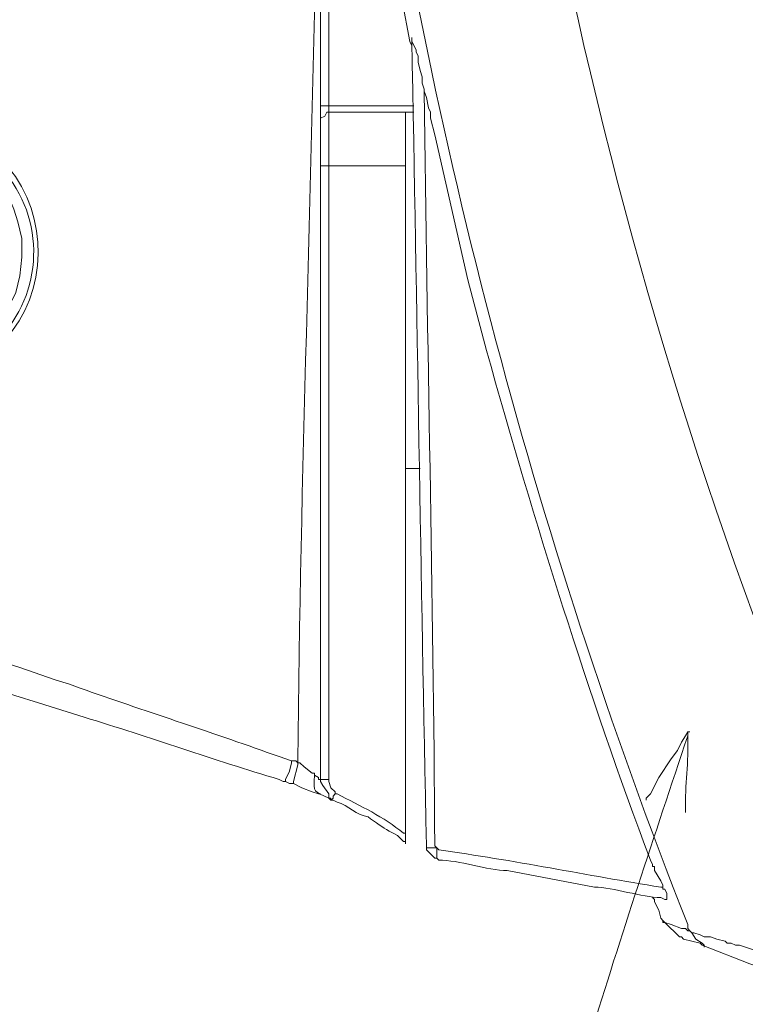
# Model space of a CAD drawing. Units: millimetres. Extents: x -95 to 95, y -136 to 137.
# Drawn here: x 12 to 19, y -65 to -55 of the extents above; entities that cross this region are included whole.
import ezdxf

# ---------------------------------------------------------------- set-up
doc = ezdxf.new("R2010")
doc.units = ezdxf.units.MM
doc.header["$MEASUREMENT"] = 0
doc.layers.add('layer 1', color=7, linetype='Continuous')

msp = doc.modelspace()

# ---------------------------------------------------------------- linework, layer by layer
at = {"layer": 'layer 1', "lineweight": 25}
msp.add_open_spline([(95.3558, -136.4826), (95.3558, -136.4826), (-95.377, -136.4826), (-95.377, -136.4826), (-95.377, -136.4826), (-95.377, -136.4826), (-95.377, 136.5462), (-95.377, 136.5462), (-95.377, 136.5462), (-95.377, 136.5462), (95.3558, 136.5462), (95.3558, 136.5462), (95.3558, 136.5462), (95.3558, 136.5462), (95.3558, -136.4826), (95.3558, -136.4826)], degree=3, knots=[0, 0, 0, 0, 0.2, 0.2, 0.2, 0.2, 0.4, 0.4, 0.4, 0.4, 0.6, 0.6, 0.6, 0.6, 1, 1, 1, 1], dxfattribs=at)
at = {"layer": 'layer 1', "lineweight": 15}
for points, knots in [([(14.6262, -45.2755), (14.6262, -45.2755), (14.6262, -45.5083), (14.6262, -45.5083), (14.6262, -45.5083), (14.6262, -45.5083), (14.6685, -46.7783), (14.6685, -46.7783), (14.6685, -46.7783), (14.6685, -46.7783), (14.7532, -48.0483), (14.7532, -48.0483), (14.7532, -48.0483), (14.7532, -48.0483), (14.8378, -49.3183), (14.8378, -49.3183), (14.8378, -49.3183), (14.8378, -49.3183), (14.986, -50.5883), (14.986, -50.5883), (14.986, -50.5883), (14.986, -50.5883), (15.1342, -51.8372), (15.1342, -51.8372), (15.1342, -51.8372), (15.1342, -51.8372), (15.3247, -53.086), (15.3247, -53.086), (15.3247, -53.086), (15.3247, -53.086), (15.5363, -54.356), (15.5363, -54.356), (15.5363, -54.356), (15.5363, -54.356), (15.7692, -55.6048), (15.7692, -55.6048), (15.7692, -55.6048), (15.7692, -55.6048), (15.7903, -55.6472), (15.7903, -55.6472), (15.7903, -55.6472), (15.7903, -55.6472), (15.7903, -55.6895), (15.7903, -55.6895)], [0, 0, 0, 0, 0.0833333, 0.0833333, 0.0833333, 0.0833333, 0.1666667, 0.1666667, 0.1666667, 0.1666667, 0.25, 0.25, 0.25, 0.25, 0.3333333, 0.3333333, 0.3333333, 0.3333333, 0.4166667, 0.4166667, 0.4166667, 0.4166667, 0.5, 0.5, 0.5, 0.5, 0.5833333, 0.5833333, 0.5833333, 0.5833333, 0.6666667, 0.6666667, 0.6666667, 0.6666667, 0.75, 0.75, 0.75, 0.75, 0.8333333, 0.8333333, 0.8333333, 0.8333333, 1, 1, 1, 1]), ([(14.7955, -45.2755), (14.7955, -45.2755), (14.7955, -45.3602), (14.7955, -45.3602), (14.7955, -45.3602), (14.8223, -46.8358), (14.8876, -48.3143), (15.0495, -49.784), (15.0495, -49.784), (15.0495, -49.784), (15.1765, -50.9482), (15.1765, -50.9482), (15.1765, -50.9482), (15.1765, -50.9482), (15.3247, -52.1123), (15.3247, -52.1123), (15.3247, -52.1123), (15.9258, -56.3894), (17.0212, -60.6062), (18.6055, -64.6218), (18.6055, -64.6218), (18.6055, -64.6218), (18.6055, -64.6642), (18.6055, -64.6642), (18.6055, -64.6642), (18.6055, -64.6642), (18.6267, -64.6853), (18.6267, -64.6853)], [0, 0, 0, 0, 0.125, 0.125, 0.125, 0.125, 0.25, 0.25, 0.25, 0.25, 0.375, 0.375, 0.375, 0.375, 0.5, 0.5, 0.5, 0.5, 0.625, 0.625, 0.625, 0.625, 0.75, 0.75, 0.75, 0.75, 1, 1, 1, 1]), ([(20.8703, -65.2992), (20.8703, -65.2992), (20.8703, -65.278), (20.8703, -65.278), (20.8703, -65.278), (20.761, -65.0148), (20.6181, -64.7954), (20.5105, -64.516), (20.5105, -64.516), (20.5105, -64.516), (20.5105, -64.4948), (20.5105, -64.4948), (20.5105, -64.4948), (20.5105, -64.4948), (20.4893, -64.4948), (20.4893, -64.4948), (20.4893, -64.4948), (20.4893, -64.4948), (20.0237, -63.373), (20.0237, -63.373), (20.0237, -63.373), (17.6371, -57.6351), (16.3894, -51.5056), (16.2983, -45.2967), (16.2983, -45.2967), (16.2983, -45.2967), (16.2983, -45.2755), (16.2983, -45.2755)], [0, 0, 0, 0, 0.125, 0.125, 0.125, 0.125, 0.25, 0.25, 0.25, 0.25, 0.375, 0.375, 0.375, 0.375, 0.5, 0.5, 0.5, 0.5, 0.625, 0.625, 0.625, 0.625, 0.75, 0.75, 0.75, 0.75, 1, 1, 1, 1]), ([(14.8167, -54.2078), (14.8167, -54.2078), (14.8167, -54.229), (14.8167, -54.229), (14.8167, -54.229), (14.7712, -57.1324), (14.6512, -60.0456), (14.6262, -62.9497), (14.6262, -62.9497), (14.6262, -62.9497), (14.6262, -62.9708), (14.6262, -62.9708)], [0, 0, 0, 0, 0.25, 0.25, 0.25, 0.25, 0.5, 0.5, 0.5, 0.5, 1, 1, 1, 1]), ([(14.859, -54.3348), (14.859, -54.3348), (14.859, -54.356), (14.859, -54.356), (14.859, -54.356), (14.859, -55.0333), (14.859, -55.7107), (14.859, -56.388), (14.859, -56.388), (14.859, -56.388), (14.859, -56.4092), (14.859, -56.4092)], [0, 0, 0, 0, 0.25, 0.25, 0.25, 0.25, 0.5, 0.5, 0.5, 0.5, 1, 1, 1, 1]), ([(14.9437, -56.261), (14.9437, -56.261), (14.9437, -56.2398), (14.9437, -56.2398), (14.9437, -56.2398), (14.9437, -55.6119), (14.9437, -54.9839), (14.9437, -54.356), (14.9437, -54.356), (14.9437, -54.356), (14.9437, -54.3348), (14.9437, -54.3348)], [0, 0, 0, 0, 0.25, 0.25, 0.25, 0.25, 0.5, 0.5, 0.5, 0.5, 1, 1, 1, 1]), ([(15.7903, -55.5625), (15.7903, -55.5625), (15.7903, -55.5837), (15.7903, -55.5837), (15.7903, -55.5837), (15.8429, -58.3262), (15.8824, -61.075), (15.9385, -63.8175), (15.9385, -63.8175), (15.9385, -63.8175), (15.9385, -63.8387), (15.9385, -63.8387)], [0, 0, 0, 0, 0.25, 0.25, 0.25, 0.25, 0.5, 0.5, 0.5, 0.5, 1, 1, 1, 1]), ([(15.9173, -56.0917), (15.9173, -56.0917), (15.8962, -56.0282), (15.8962, -56.0282), (15.8962, -56.0282), (15.8962, -56.0282), (15.8962, -55.9647), (15.8962, -55.9647), (15.8962, -55.9647), (15.8962, -55.9647), (15.875, -55.9012), (15.875, -55.9012), (15.875, -55.9012), (15.875, -55.9012), (15.8538, -55.8165), (15.8538, -55.8165), (15.8538, -55.8165), (15.8538, -55.8165), (15.8538, -55.753), (15.8538, -55.753), (15.8538, -55.753), (15.8538, -55.753), (15.8327, -55.7107), (15.8327, -55.7107), (15.8327, -55.7107), (15.8327, -55.7107), (15.8327, -55.6895), (15.8327, -55.6895), (15.8327, -55.6895), (15.8327, -55.6895), (15.7903, -55.6048), (15.7903, -55.6048), (15.7903, -55.6048), (15.7903, -55.6048), (15.7903, -55.5625), (15.7903, -55.5625)], [0, 0, 0, 0, 0.1, 0.1, 0.1, 0.1, 0.2, 0.2, 0.2, 0.2, 0.3, 0.3, 0.3, 0.3, 0.4, 0.4, 0.4, 0.4, 0.5, 0.5, 0.5, 0.5, 0.6, 0.6, 0.6, 0.6, 0.7, 0.7, 0.7, 0.7, 0.8, 0.8, 0.8, 0.8, 1, 1, 1, 1]), ([(15.9173, -56.0917), (15.9173, -56.0917), (15.9173, -56.1128), (15.9173, -56.1128), (15.9173, -56.1128), (15.9173, -56.1128), (15.9385, -56.1763), (15.9385, -56.1763), (15.9385, -56.1763), (15.9385, -56.1763), (15.9597, -56.2822), (15.9597, -56.2822), (15.9597, -56.2822), (15.9597, -56.2822), (15.9808, -56.3245), (15.9808, -56.3245), (15.9808, -56.3245), (15.9808, -56.3245), (15.9808, -56.388), (15.9808, -56.388), (15.9808, -56.388), (15.9808, -56.388), (16.0232, -56.5573), (16.0232, -56.5573), (16.0232, -56.5573), (16.0232, -56.5573), (16.3618, -58.039), (16.3618, -58.039), (16.3618, -58.039), (16.3618, -58.039), (16.5523, -58.7587), (16.5523, -58.7587), (16.5523, -58.7587), (17.0455, -60.5219), (17.5814, -62.2487), (18.2245, -63.9657), (18.2245, -63.9657), (18.2245, -63.9657), (18.2457, -64.008), (18.2457, -64.008), (18.2457, -64.008), (18.2457, -64.008), (18.2457, -64.0292), (18.2457, -64.0292), (18.2457, -64.0292), (18.2457, -64.0292), (18.2668, -64.0292), (18.2668, -64.0292), (18.2668, -64.0292), (18.2668, -64.0292), (18.2668, -64.0715), (18.2668, -64.0715), (18.2668, -64.0715), (18.2668, -64.0715), (18.3303, -64.1773), (18.3303, -64.1773), (18.3303, -64.1773), (18.3303, -64.1773), (18.3515, -64.2197), (18.3515, -64.2197), (18.3515, -64.2197), (18.3515, -64.2197), (18.3515, -64.262), (18.3515, -64.262), (18.3515, -64.262), (18.3515, -64.262), (18.3727, -64.262), (18.3727, -64.262), (18.3727, -64.262), (18.3727, -64.262), (18.3938, -64.3043), (18.3938, -64.3043), (18.3938, -64.3043), (18.3938, -64.3043), (18.3938, -64.3678), (18.3938, -64.3678)], [0, 0, 0, 0, 0.05, 0.05, 0.05, 0.05, 0.1, 0.1, 0.1, 0.1, 0.15, 0.15, 0.15, 0.15, 0.2, 0.2, 0.2, 0.2, 0.25, 0.25, 0.25, 0.25, 0.3, 0.3, 0.3, 0.3, 0.35, 0.35, 0.35, 0.35, 0.4, 0.4, 0.4, 0.4, 0.45, 0.45, 0.45, 0.45, 0.5, 0.5, 0.5, 0.5, 0.55, 0.55, 0.55, 0.55, 0.6, 0.6, 0.6, 0.6, 0.65, 0.65, 0.65, 0.65, 0.7, 0.7, 0.7, 0.7, 0.75, 0.75, 0.75, 0.75, 0.8, 0.8, 0.8, 0.8, 0.85, 0.85, 0.85, 0.85, 0.9, 0.9, 0.9, 0.9, 1, 1, 1, 1]), ([(15.9173, -56.0917), (15.9173, -56.0917), (15.9173, -56.1128), (15.9173, -56.1128), (15.9173, -56.1128), (15.9431, -58.6804), (16.0122, -61.2493), (16.0232, -63.8175), (16.0232, -63.8175), (16.0232, -63.8175), (16.0443, -63.8387), (16.0443, -63.8387)], [0, 0, 0, 0, 0.25, 0.25, 0.25, 0.25, 0.5, 0.5, 0.5, 0.5, 1, 1, 1, 1]), ([(14.9437, -56.261), (14.9437, -56.261), (14.9648, -56.261), (14.9648, -56.261), (14.9648, -56.261), (15.2329, -56.261), (15.5011, -56.261), (15.7692, -56.261), (15.7692, -56.261), (15.7692, -56.261), (15.8115, -56.261), (15.8115, -56.261)], [0, 0, 0, 0, 0.25, 0.25, 0.25, 0.25, 0.5, 0.5, 0.5, 0.5, 1, 1, 1, 1]), ([(14.9437, -56.3245), (14.9437, -56.3245), (14.9225, -56.3245), (14.9225, -56.3245), (14.9225, -56.3245), (14.9225, -56.3245), (14.9013, -56.3668), (14.9013, -56.3668), (14.9013, -56.3668), (14.9013, -56.3668), (14.859, -56.388), (14.859, -56.388), (14.859, -56.388), (14.859, -56.388), (14.859, -56.4092), (14.859, -56.4092)], [0, 0, 0, 0, 0.2, 0.2, 0.2, 0.2, 0.4, 0.4, 0.4, 0.4, 0.6, 0.6, 0.6, 0.6, 1, 1, 1, 1]), ([(14.859, -56.8748), (14.859, -56.8748), (14.859, -56.8537), (14.859, -56.8537), (14.859, -56.8537), (14.859, -56.7126), (14.859, -56.5714), (14.859, -56.4303), (14.859, -56.4303), (14.859, -56.4303), (14.859, -56.4092), (14.859, -56.4092)], [0, 0, 0, 0, 0.25, 0.25, 0.25, 0.25, 0.5, 0.5, 0.5, 0.5, 1, 1, 1, 1]), ([(14.9437, -56.3245), (14.9437, -56.3245), (14.9437, -56.3457), (14.9437, -56.3457), (14.9437, -56.3457), (14.9437, -56.515), (14.9437, -56.6843), (14.9437, -56.8537), (14.9437, -56.8537), (14.9437, -56.8537), (14.9437, -56.8748), (14.9437, -56.8748)], [0, 0, 0, 0, 0.25, 0.25, 0.25, 0.25, 0.5, 0.5, 0.5, 0.5, 1, 1, 1, 1]), ([(14.9437, -56.3245), (14.9437, -56.3245), (14.9648, -56.3245), (14.9648, -56.3245), (14.9648, -56.3245), (15.2118, -56.3245), (15.4587, -56.3245), (15.7057, -56.3245), (15.7057, -56.3245), (15.7057, -56.3245), (15.7268, -56.3245), (15.7268, -56.3245)], [0, 0, 0, 0, 0.25, 0.25, 0.25, 0.25, 0.5, 0.5, 0.5, 0.5, 1, 1, 1, 1]), ([(15.7268, -56.3245), (15.7268, -56.3245), (15.7268, -56.3668), (15.7268, -56.3668), (15.7268, -56.3668), (15.7268, -56.5221), (15.7268, -56.6773), (15.7268, -56.8325), (15.7268, -56.8325), (15.7268, -56.8325), (15.7268, -56.8748), (15.7268, -56.8748)], [0, 0, 0, 0, 0.25, 0.25, 0.25, 0.25, 0.5, 0.5, 0.5, 0.5, 1, 1, 1, 1]), ([(10.668, -56.4303), (10.668, -56.4303), (10.7103, -56.4303), (10.7103, -56.4303), (10.7103, -56.4303), (12.4305, -56.5602), (12.3797, -59.0021), (10.668, -59.0762), (10.668, -59.0762), (10.668, -59.0762), (10.6257, -59.0762), (10.6257, -59.0762), (10.6257, -59.0762), (8.9232, -58.9809), (8.9101, -56.5284), (10.6257, -56.4303), (10.6257, -56.4303), (10.6257, -56.4303), (10.668, -56.4303), (10.668, -56.4303)], [0, 0, 0, 0, 0.1666667, 0.1666667, 0.1666667, 0.1666667, 0.3333333, 0.3333333, 0.3333333, 0.3333333, 0.5, 0.5, 0.5, 0.5, 0.6666667, 0.6666667, 0.6666667, 0.6666667, 1, 1, 1, 1]), ([(10.668, -59.0127), (10.668, -59.0127), (10.6892, -59.0127), (10.6892, -59.0127), (10.6892, -59.0127), (10.9361, -59.0345), (10.8962, -58.9622), (11.1125, -58.9492), (11.1125, -58.9492), (11.1125, -58.9492), (11.1337, -58.9492), (11.1337, -58.9492), (11.1337, -58.9492), (11.1337, -58.9492), (11.1337, -58.928), (11.1337, -58.928), (11.1337, -58.928), (11.1337, -58.928), (11.2607, -58.8857), (11.2607, -58.8857), (11.2607, -58.8857), (11.2607, -58.8857), (11.3665, -58.801), (11.3665, -58.801), (11.3665, -58.801), (11.3665, -58.801), (11.4723, -58.7375), (11.4723, -58.7375), (11.4723, -58.7375), (11.9892, -58.3099), (12.083, -57.5391), (11.684, -57.0018), (11.684, -57.0018), (11.684, -57.0018), (11.6205, -56.9172), (11.6205, -56.9172), (11.6205, -56.9172), (11.6205, -56.9172), (11.5358, -56.8325), (11.5358, -56.8325), (11.5358, -56.8325), (11.5358, -56.8325), (11.4512, -56.769), (11.4512, -56.769), (11.4512, -56.769), (11.3055, -56.6099), (11.0776, -56.5573), (10.8797, -56.4938), (10.8797, -56.4938), (10.8797, -56.4938), (10.7103, -56.4938), (10.7103, -56.4938), (10.7103, -56.4938), (10.7103, -56.4938), (10.668, -56.4727), (10.668, -56.4727), (10.668, -56.4727), (10.668, -56.4727), (10.6468, -56.4727), (10.6468, -56.4727), (10.6468, -56.4727), (10.6468, -56.4727), (10.6257, -56.4938), (10.6257, -56.4938), (10.6257, -56.4938), (10.6257, -56.4938), (10.5198, -56.4938), (10.5198, -56.4938), (10.5198, -56.4938), (10.5198, -56.4938), (10.4352, -56.515), (10.4352, -56.515), (10.4352, -56.515), (10.4352, -56.515), (10.414, -56.515), (10.414, -56.515), (10.414, -56.515), (10.414, -56.515), (10.3717, -56.5362), (10.3717, -56.5362), (10.3717, -56.5362), (10.3717, -56.5362), (10.3082, -56.5362), (10.3082, -56.5362), (10.3082, -56.5362), (10.3082, -56.5362), (10.2023, -56.5785), (10.2023, -56.5785), (10.2023, -56.5785), (9.586, -56.7824), (9.2534, -57.5095), (9.4403, -58.1237), (9.4403, -58.1237), (9.4403, -58.1237), (9.525, -58.3353), (9.525, -58.3353), (9.525, -58.3353), (9.525, -58.3353), (9.5885, -58.4412), (9.5885, -58.4412), (9.5885, -58.4412), (9.7734, -58.7139), (9.8686, -58.747), (10.1388, -58.928), (10.1388, -58.928), (10.1388, -58.928), (10.2023, -58.9492), (10.2023, -58.9492), (10.2023, -58.9492), (10.2023, -58.9492), (10.2235, -58.9703), (10.2235, -58.9703), (10.2235, -58.9703), (10.2235, -58.9703), (10.3293, -58.9703), (10.3293, -58.9703), (10.3293, -58.9703), (10.3293, -58.9703), (10.4352, -58.9915), (10.4352, -58.9915), (10.4352, -58.9915), (10.4352, -58.9915), (10.4563, -58.9915), (10.4563, -58.9915), (10.4563, -58.9915), (10.4563, -58.9915), (10.4775, -59.0127), (10.4775, -59.0127), (10.4775, -59.0127), (10.4775, -59.0127), (10.668, -59.0127), (10.668, -59.0127)], [0, 0, 0, 0, 0.0294118, 0.0294118, 0.0294118, 0.0294118, 0.0588235, 0.0588235, 0.0588235, 0.0588235, 0.0882353, 0.0882353, 0.0882353, 0.0882353, 0.1176471, 0.1176471, 0.1176471, 0.1176471, 0.1470588, 0.1470588, 0.1470588, 0.1470588, 0.1764706, 0.1764706, 0.1764706, 0.1764706, 0.2058824, 0.2058824, 0.2058824, 0.2058824, 0.2352941, 0.2352941, 0.2352941, 0.2352941, 0.2647059, 0.2647059, 0.2647059, 0.2647059, 0.2941176, 0.2941176, 0.2941176, 0.2941176, 0.3235294, 0.3235294, 0.3235294, 0.3235294, 0.3529412, 0.3529412, 0.3529412, 0.3529412, 0.3823529, 0.3823529, 0.3823529, 0.3823529, 0.4117647, 0.4117647, 0.4117647, 0.4117647, 0.4411765, 0.4411765, 0.4411765, 0.4411765, 0.4705882, 0.4705882, 0.4705882, 0.4705882, 0.5, 0.5, 0.5, 0.5, 0.5294118, 0.5294118, 0.5294118, 0.5294118, 0.5588235, 0.5588235, 0.5588235, 0.5588235, 0.5882353, 0.5882353, 0.5882353, 0.5882353, 0.6176471, 0.6176471, 0.6176471, 0.6176471, 0.6470588, 0.6470588, 0.6470588, 0.6470588, 0.6764706, 0.6764706, 0.6764706, 0.6764706, 0.7058824, 0.7058824, 0.7058824, 0.7058824, 0.7352941, 0.7352941, 0.7352941, 0.7352941, 0.7647059, 0.7647059, 0.7647059, 0.7647059, 0.7941176, 0.7941176, 0.7941176, 0.7941176, 0.8235294, 0.8235294, 0.8235294, 0.8235294, 0.8529412, 0.8529412, 0.8529412, 0.8529412, 0.8823529, 0.8823529, 0.8823529, 0.8823529, 0.9117647, 0.9117647, 0.9117647, 0.9117647, 0.9411765, 0.9411765, 0.9411765, 0.9411765, 1, 1, 1, 1]), ([(10.668, -58.928), (10.668, -58.928), (10.6892, -58.928), (10.6892, -58.928), (10.6892, -58.928), (10.6892, -58.928), (10.7103, -58.9068), (10.7103, -58.9068), (10.7103, -58.9068), (10.7103, -58.9068), (10.795, -58.9068), (10.795, -58.9068), (10.795, -58.9068), (10.795, -58.9068), (10.8373, -58.8857), (10.8373, -58.8857), (10.8373, -58.8857), (10.8373, -58.8857), (10.9008, -58.8857), (10.9008, -58.8857), (10.9008, -58.8857), (10.9008, -58.8857), (10.922, -58.8645), (10.922, -58.8645), (10.922, -58.8645), (10.922, -58.8645), (10.9643, -58.8645), (10.9643, -58.8645), (10.9643, -58.8645), (10.9643, -58.8645), (11.049, -58.8433), (11.049, -58.8433), (11.049, -58.8433), (11.049, -58.8433), (11.0913, -58.8222), (11.0913, -58.8222), (11.0913, -58.8222), (11.0913, -58.8222), (11.1125, -58.8222), (11.1125, -58.8222), (11.1125, -58.8222), (11.4152, -58.6705), (11.6071, -58.4867), (11.7475, -58.166), (11.7475, -58.166), (11.7475, -58.166), (11.7898, -57.9967), (11.7898, -57.9967), (11.7898, -57.9967), (11.7898, -57.9967), (11.811, -57.8062), (11.811, -57.8062), (11.811, -57.8062), (11.811, -57.8062), (11.811, -57.6157), (11.811, -57.6157), (11.811, -57.6157), (11.811, -57.6157), (11.7687, -57.4463), (11.7687, -57.4463), (11.7687, -57.4463), (11.6713, -57.0837), (11.4826, -56.8752), (11.1548, -56.7055), (11.1548, -56.7055), (11.1548, -56.7055), (11.049, -56.6632), (11.049, -56.6632), (11.049, -56.6632), (11.049, -56.6632), (11.0278, -56.642), (11.0278, -56.642), (11.0278, -56.642), (11.0278, -56.642), (10.9855, -56.642), (10.9855, -56.642), (10.9855, -56.642), (10.9855, -56.642), (10.9432, -56.6208), (10.9432, -56.6208), (10.9432, -56.6208), (10.9432, -56.6208), (10.8373, -56.6208), (10.8373, -56.6208), (10.8373, -56.6208), (10.8373, -56.6208), (10.795, -56.5997), (10.795, -56.5997), (10.795, -56.5997), (10.795, -56.5997), (10.5198, -56.5997), (10.5198, -56.5997), (10.5198, -56.5997), (9.7649, -56.7104), (9.3359, -57.4248), (9.5673, -58.166), (9.5673, -58.166), (9.5673, -58.166), (9.6097, -58.2507), (9.6097, -58.2507), (9.6097, -58.2507), (9.6097, -58.2507), (9.652, -58.3565), (9.652, -58.3565), (9.652, -58.3565), (9.652, -58.3565), (9.779, -58.5258), (9.779, -58.5258), (9.779, -58.5258), (9.779, -58.5258), (9.8637, -58.5893), (9.8637, -58.5893), (9.8637, -58.5893), (9.8637, -58.5893), (9.9483, -58.674), (9.9483, -58.674), (9.9483, -58.674), (9.9483, -58.674), (10.0542, -58.7375), (10.0542, -58.7375), (10.0542, -58.7375), (10.0542, -58.7375), (10.16, -58.7798), (10.16, -58.7798), (10.16, -58.7798), (10.16, -58.7798), (10.2023, -58.8222), (10.2023, -58.8222), (10.2023, -58.8222), (10.2023, -58.8222), (10.2447, -58.8222), (10.2447, -58.8222), (10.2447, -58.8222), (10.2447, -58.8222), (10.3293, -58.8645), (10.3293, -58.8645), (10.3293, -58.8645), (10.3293, -58.8645), (10.414, -58.8857), (10.414, -58.8857), (10.414, -58.8857), (10.414, -58.8857), (10.4352, -58.9068), (10.4352, -58.9068), (10.4352, -58.9068), (10.4352, -58.9068), (10.541, -58.9068), (10.541, -58.9068), (10.541, -58.9068), (10.541, -58.9068), (10.6257, -58.928), (10.6257, -58.928), (10.6257, -58.928), (10.6257, -58.928), (10.668, -58.928), (10.668, -58.928)], [0, 0, 0, 0, 0.025, 0.025, 0.025, 0.025, 0.05, 0.05, 0.05, 0.05, 0.075, 0.075, 0.075, 0.075, 0.1, 0.1, 0.1, 0.1, 0.125, 0.125, 0.125, 0.125, 0.15, 0.15, 0.15, 0.15, 0.175, 0.175, 0.175, 0.175, 0.2, 0.2, 0.2, 0.2, 0.225, 0.225, 0.225, 0.225, 0.25, 0.25, 0.25, 0.25, 0.275, 0.275, 0.275, 0.275, 0.3, 0.3, 0.3, 0.3, 0.325, 0.325, 0.325, 0.325, 0.35, 0.35, 0.35, 0.35, 0.375, 0.375, 0.375, 0.375, 0.4, 0.4, 0.4, 0.4, 0.425, 0.425, 0.425, 0.425, 0.45, 0.45, 0.45, 0.45, 0.475, 0.475, 0.475, 0.475, 0.5, 0.5, 0.5, 0.5, 0.525, 0.525, 0.525, 0.525, 0.55, 0.55, 0.55, 0.55, 0.575, 0.575, 0.575, 0.575, 0.6, 0.6, 0.6, 0.6, 0.625, 0.625, 0.625, 0.625, 0.65, 0.65, 0.65, 0.65, 0.675, 0.675, 0.675, 0.675, 0.7, 0.7, 0.7, 0.7, 0.725, 0.725, 0.725, 0.725, 0.75, 0.75, 0.75, 0.75, 0.775, 0.775, 0.775, 0.775, 0.8, 0.8, 0.8, 0.8, 0.825, 0.825, 0.825, 0.825, 0.85, 0.85, 0.85, 0.85, 0.875, 0.875, 0.875, 0.875, 0.9, 0.9, 0.9, 0.9, 0.925, 0.925, 0.925, 0.925, 0.95, 0.95, 0.95, 0.95, 1, 1, 1, 1]), ([(14.859, -56.8748), (14.859, -56.8748), (14.859, -56.896), (14.859, -56.896), (14.859, -56.896), (14.859, -58.9703), (14.859, -61.0447), (14.859, -63.119), (14.859, -63.119), (14.859, -63.119), (14.859, -63.1402), (14.859, -63.1402)], [0, 0, 0, 0, 0.25, 0.25, 0.25, 0.25, 0.5, 0.5, 0.5, 0.5, 1, 1, 1, 1]), ([(14.859, -63.1402), (14.859, -63.1402), (14.9437, -63.1402), (14.9437, -63.1402), (14.9437, -63.1402), (14.9437, -63.1402), (14.9437, -63.119), (14.9437, -63.119), (14.9437, -63.119), (14.9437, -61.0447), (14.9437, -58.9703), (14.9437, -56.896), (14.9437, -56.896), (14.9437, -56.896), (14.9437, -56.8748), (14.9437, -56.8748)], [0, 0, 0, 0, 0.2, 0.2, 0.2, 0.2, 0.4, 0.4, 0.4, 0.4, 0.6, 0.6, 0.6, 0.6, 1, 1, 1, 1]), ([(14.9437, -56.8748), (14.9437, -56.8748), (14.9648, -56.8748), (14.9648, -56.8748), (14.9648, -56.8748), (15.2118, -56.8748), (15.4587, -56.8748), (15.7057, -56.8748), (15.7057, -56.8748), (15.7057, -56.8748), (15.7268, -56.8748), (15.7268, -56.8748)], [0, 0, 0, 0, 0.25, 0.25, 0.25, 0.25, 0.5, 0.5, 0.5, 0.5, 1, 1, 1, 1]), ([(15.7268, -63.7117), (15.7268, -63.7117), (15.7268, -63.6905), (15.7268, -63.6905), (15.7268, -63.6905), (15.7268, -61.4257), (15.7268, -59.1608), (15.7268, -56.896), (15.7268, -56.896), (15.7268, -56.896), (15.7268, -56.8748), (15.7268, -56.8748)], [0, 0, 0, 0, 0.25, 0.25, 0.25, 0.25, 0.5, 0.5, 0.5, 0.5, 1, 1, 1, 1]), ([(14.5627, -62.9497), (14.5627, -62.9497), (14.4357, -62.9073), (14.4357, -62.9073), (14.4357, -62.9073), (13.7851, -62.6727), (13.1092, -62.454), (12.4672, -62.23), (12.4672, -62.23), (12.4672, -62.23), (12.4037, -62.2088), (12.4037, -62.2088), (12.4037, -62.2088), (12.4037, -62.2088), (12.2978, -62.1665), (12.2978, -62.1665), (12.2978, -62.1665), (12.2978, -62.1665), (12.1497, -62.1242), (12.1497, -62.1242), (12.1497, -62.1242), (12.1497, -62.1242), (11.7898, -61.9972), (11.7898, -61.9972), (11.7898, -61.9972), (11.7898, -61.9972), (11.4512, -61.8913), (11.4512, -61.8913), (11.4512, -61.8913), (11.4512, -61.8913), (11.303, -61.8278), (11.303, -61.8278), (11.303, -61.8278), (11.303, -61.8278), (11.1972, -61.7855), (11.1972, -61.7855), (11.1972, -61.7855), (11.1972, -61.7855), (11.1337, -61.7855), (11.1337, -61.7855), (11.1337, -61.7855), (11.1337, -61.7855), (11.0913, -61.7643), (11.0913, -61.7643), (11.0913, -61.7643), (11.0913, -61.7643), (11.0702, -61.7432), (11.0702, -61.7432), (11.0702, -61.7432), (11.0702, -61.7432), (11.0278, -61.7432), (11.0278, -61.7432), (11.0278, -61.7432), (11.0278, -61.7432), (11.0067, -61.722), (11.0067, -61.722), (11.0067, -61.722), (11.0067, -61.722), (10.9643, -61.722), (10.9643, -61.722), (10.9643, -61.722), (10.5294, -61.5548), (10.0901, -61.3932), (9.652, -61.2352), (9.652, -61.2352), (9.652, -61.2352), (9.6097, -61.2352), (9.6097, -61.2352), (9.6097, -61.2352), (9.6097, -61.2352), (9.5673, -61.214), (9.5673, -61.214), (9.5673, -61.214), (9.5673, -61.214), (9.5462, -61.214), (9.5462, -61.214)], [0, 0, 0, 0, 0.05, 0.05, 0.05, 0.05, 0.1, 0.1, 0.1, 0.1, 0.15, 0.15, 0.15, 0.15, 0.2, 0.2, 0.2, 0.2, 0.25, 0.25, 0.25, 0.25, 0.3, 0.3, 0.3, 0.3, 0.35, 0.35, 0.35, 0.35, 0.4, 0.4, 0.4, 0.4, 0.45, 0.45, 0.45, 0.45, 0.5, 0.5, 0.5, 0.5, 0.55, 0.55, 0.55, 0.55, 0.6, 0.6, 0.6, 0.6, 0.65, 0.65, 0.65, 0.65, 0.7, 0.7, 0.7, 0.7, 0.75, 0.75, 0.75, 0.75, 0.8, 0.8, 0.8, 0.8, 0.85, 0.85, 0.85, 0.85, 0.9, 0.9, 0.9, 0.9, 1, 1, 1, 1]), ([(14.4992, -63.1613), (14.4992, -63.1613), (14.478, -63.1613), (14.478, -63.1613), (14.478, -63.1613), (14.478, -63.1613), (14.4357, -63.1402), (14.4357, -63.1402), (14.4357, -63.1402), (13.7724, -62.944), (13.1138, -62.7066), (12.446, -62.5052), (12.446, -62.5052), (12.446, -62.5052), (11.9803, -62.357), (11.9803, -62.357), (11.9803, -62.357), (11.9803, -62.357), (11.4935, -62.2088), (11.4935, -62.2088), (11.4935, -62.2088), (11.4935, -62.2088), (11.049, -62.0607), (11.049, -62.0607), (11.049, -62.0607), (11.049, -62.0607), (10.8162, -61.9972), (10.8162, -61.9972), (10.8162, -61.9972), (10.8162, -61.9972), (10.6257, -61.9125), (10.6257, -61.9125), (10.6257, -61.9125), (10.6257, -61.9125), (10.414, -61.849), (10.414, -61.849), (10.414, -61.849), (10.414, -61.849), (10.2447, -61.8067), (10.2447, -61.8067), (10.2447, -61.8067), (10.2447, -61.8067), (10.0753, -61.7432), (10.0753, -61.7432), (10.0753, -61.7432), (10.0753, -61.7432), (9.906, -61.7008), (9.906, -61.7008), (9.906, -61.7008), (9.906, -61.7008), (9.779, -61.6585), (9.779, -61.6585), (9.779, -61.6585), (9.779, -61.6585), (9.6732, -61.6162), (9.6732, -61.6162), (9.6732, -61.6162), (9.6732, -61.6162), (9.5673, -61.595), (9.5673, -61.595), (9.5673, -61.595), (9.5673, -61.595), (9.5038, -61.5527), (9.5038, -61.5527), (9.5038, -61.5527), (9.5038, -61.5527), (9.4403, -61.5527), (9.4403, -61.5527)], [0, 0, 0, 0, 0.0555556, 0.0555556, 0.0555556, 0.0555556, 0.1111111, 0.1111111, 0.1111111, 0.1111111, 0.1666667, 0.1666667, 0.1666667, 0.1666667, 0.2222222, 0.2222222, 0.2222222, 0.2222222, 0.2777778, 0.2777778, 0.2777778, 0.2777778, 0.3333333, 0.3333333, 0.3333333, 0.3333333, 0.3888889, 0.3888889, 0.3888889, 0.3888889, 0.4444444, 0.4444444, 0.4444444, 0.4444444, 0.5, 0.5, 0.5, 0.5, 0.5555556, 0.5555556, 0.5555556, 0.5555556, 0.6111111, 0.6111111, 0.6111111, 0.6111111, 0.6666667, 0.6666667, 0.6666667, 0.6666667, 0.7222222, 0.7222222, 0.7222222, 0.7222222, 0.7777778, 0.7777778, 0.7777778, 0.7777778, 0.8333333, 0.8333333, 0.8333333, 0.8333333, 0.8888889, 0.8888889, 0.8888889, 0.8888889, 1, 1, 1, 1]), ([(18.6267, -62.6533), (18.6267, -62.6533), (18.6055, -62.6533), (18.6055, -62.6533), (18.6055, -62.6533), (18.6055, -62.6533), (18.6055, -62.6957), (18.6055, -62.6957), (18.6055, -62.6957), (18.2711, -63.6986), (17.9208, -64.746), (17.6107, -65.7648), (17.6107, -65.7648), (17.6107, -65.7648), (17.145, -67.2042), (17.145, -67.2042), (17.145, -67.2042), (16.7979, -68.2159), (16.4793, -69.2573), (16.1502, -70.2733), (16.1502, -70.2733), (16.1502, -70.2733), (16.1502, -70.2945), (16.1502, -70.2945), (16.1502, -70.2945), (16.1502, -70.2945), (16.129, -70.3157), (16.129, -70.3157)], [0, 0, 0, 0, 0.125, 0.125, 0.125, 0.125, 0.25, 0.25, 0.25, 0.25, 0.375, 0.375, 0.375, 0.375, 0.5, 0.5, 0.5, 0.5, 0.625, 0.625, 0.625, 0.625, 0.75, 0.75, 0.75, 0.75, 1, 1, 1, 1]), ([(18.5843, -63.4788), (18.5843, -63.4788), (18.5843, -63.4577), (18.5843, -63.4577), (18.5843, -63.4577), (18.5748, -63.1867), (18.6182, -62.9737), (18.6055, -62.6957), (18.6055, -62.6957), (18.6055, -62.6957), (18.6055, -62.6533), (18.6055, -62.6533), (18.6055, -62.6533), (18.6055, -62.6533), (18.5843, -62.6957), (18.5843, -62.6957), (18.5843, -62.6957), (18.5843, -62.6957), (18.542, -62.7592), (18.542, -62.7592), (18.542, -62.7592), (18.542, -62.7592), (18.4997, -62.8438), (18.4997, -62.8438), (18.4997, -62.8438), (18.4997, -62.8438), (18.4362, -62.9285), (18.4362, -62.9285), (18.4362, -62.9285), (18.4362, -62.9285), (18.3092, -63.119), (18.3092, -63.119), (18.3092, -63.119), (18.3092, -63.119), (18.2245, -63.2883), (18.2245, -63.2883), (18.2245, -63.2883), (18.2245, -63.2883), (18.1822, -63.3307), (18.1822, -63.3307), (18.1822, -63.3307), (18.1822, -63.3307), (18.1822, -63.3518), (18.1822, -63.3518)], [0, 0, 0, 0, 0.0833333, 0.0833333, 0.0833333, 0.0833333, 0.1666667, 0.1666667, 0.1666667, 0.1666667, 0.25, 0.25, 0.25, 0.25, 0.3333333, 0.3333333, 0.3333333, 0.3333333, 0.4166667, 0.4166667, 0.4166667, 0.4166667, 0.5, 0.5, 0.5, 0.5, 0.5833333, 0.5833333, 0.5833333, 0.5833333, 0.6666667, 0.6666667, 0.6666667, 0.6666667, 0.75, 0.75, 0.75, 0.75, 0.8333333, 0.8333333, 0.8333333, 0.8333333, 1, 1, 1, 1]), ([(14.4992, -63.1613), (14.4992, -63.1613), (14.4992, -63.1402), (14.4992, -63.1402), (14.4992, -63.1402), (14.4992, -63.1402), (14.5415, -63.0555), (14.5415, -63.0555), (14.5415, -63.0555), (14.5415, -63.0555), (14.5627, -62.9708), (14.5627, -62.9708), (14.5627, -62.9708), (14.5627, -62.9708), (14.5627, -62.9497), (14.5627, -62.9497)], [0, 0, 0, 0, 0.2, 0.2, 0.2, 0.2, 0.4, 0.4, 0.4, 0.4, 0.6, 0.6, 0.6, 0.6, 1, 1, 1, 1]), ([(14.6262, -62.9708), (14.6262, -62.9708), (14.605, -62.9497), (14.605, -62.9497), (14.605, -62.9497), (14.605, -62.9497), (14.5627, -62.9497), (14.5627, -62.9497)], [0, 0, 0, 0, 0.3333333, 0.3333333, 0.3333333, 0.3333333, 1, 1, 1, 1]), ([(14.5627, -63.1825), (14.5627, -63.1825), (14.5838, -63.1825), (14.5838, -63.1825), (14.5838, -63.1825), (14.5838, -63.1825), (14.5838, -63.1613), (14.5838, -63.1613), (14.5838, -63.1613), (14.5838, -63.1613), (14.6262, -62.992), (14.6262, -62.992), (14.6262, -62.992), (14.6262, -62.992), (14.6262, -62.9708), (14.6262, -62.9708)], [0, 0, 0, 0, 0.2, 0.2, 0.2, 0.2, 0.4, 0.4, 0.4, 0.4, 0.6, 0.6, 0.6, 0.6, 1, 1, 1, 1]), ([(14.859, -63.1402), (14.859, -63.1402), (14.8378, -63.1402), (14.8378, -63.1402), (14.8378, -63.1402), (14.8378, -63.1402), (14.8378, -63.119), (14.8378, -63.119), (14.8378, -63.119), (14.8378, -63.119), (14.7955, -63.0978), (14.7955, -63.0978), (14.7955, -63.0978), (14.7955, -63.0978), (14.7955, -63.0767), (14.7955, -63.0767), (14.7955, -63.0767), (14.7955, -63.0767), (14.7743, -63.0767), (14.7743, -63.0767), (14.7743, -63.0767), (14.7743, -63.0767), (14.6897, -63.0132), (14.6897, -63.0132), (14.6897, -63.0132), (14.6897, -63.0132), (14.6473, -62.9708), (14.6473, -62.9708), (14.6473, -62.9708), (14.6473, -62.9708), (14.6262, -62.9708), (14.6262, -62.9708)], [0, 0, 0, 0, 0.1111111, 0.1111111, 0.1111111, 0.1111111, 0.2222222, 0.2222222, 0.2222222, 0.2222222, 0.3333333, 0.3333333, 0.3333333, 0.3333333, 0.4444444, 0.4444444, 0.4444444, 0.4444444, 0.5555556, 0.5555556, 0.5555556, 0.5555556, 0.6666667, 0.6666667, 0.6666667, 0.6666667, 0.7777778, 0.7777778, 0.7777778, 0.7777778, 1, 1, 1, 1]), ([(14.9648, -63.3518), (14.9648, -63.3518), (14.9437, -63.3307), (14.9437, -63.3307), (14.9437, -63.3307), (14.7881, -63.2583), (14.7856, -63.2876), (14.7955, -63.0978), (14.7955, -63.0978), (14.7955, -63.0978), (14.7955, -63.0767), (14.7955, -63.0767)], [0, 0, 0, 0, 0.25, 0.25, 0.25, 0.25, 0.5, 0.5, 0.5, 0.5, 1, 1, 1, 1]), ([(14.859, -63.1402), (14.859, -63.1402), (14.859, -63.1613), (14.859, -63.1613), (14.859, -63.1613), (14.859, -63.1613), (14.8802, -63.2037), (14.8802, -63.2037), (14.8802, -63.2037), (14.8802, -63.2037), (14.9437, -63.2883), (14.9437, -63.2883), (14.9437, -63.2883), (14.9437, -63.2883), (14.9437, -63.3307), (14.9437, -63.3307), (14.9437, -63.3307), (14.9437, -63.3307), (14.9648, -63.3307), (14.9648, -63.3307), (14.9648, -63.3307), (14.9648, -63.3307), (14.9648, -63.3518), (14.9648, -63.3518)], [0, 0, 0, 0, 0.1428571, 0.1428571, 0.1428571, 0.1428571, 0.2857143, 0.2857143, 0.2857143, 0.2857143, 0.4285714, 0.4285714, 0.4285714, 0.4285714, 0.5714286, 0.5714286, 0.5714286, 0.5714286, 0.7142857, 0.7142857, 0.7142857, 0.7142857, 1, 1, 1, 1]), ([(14.9437, -63.1402), (14.9437, -63.1402), (14.9437, -63.1613), (14.9437, -63.1613), (14.9437, -63.1613), (14.9437, -63.1613), (14.9648, -63.2248), (14.9648, -63.2248), (14.9648, -63.2248), (14.9648, -63.2248), (15.0072, -63.2672), (15.0072, -63.2672), (15.0072, -63.2672), (15.0072, -63.2672), (15.0072, -63.2883), (15.0072, -63.2883)], [0, 0, 0, 0, 0.2, 0.2, 0.2, 0.2, 0.4, 0.4, 0.4, 0.4, 0.6, 0.6, 0.6, 0.6, 1, 1, 1, 1]), ([(14.5627, -63.1825), (14.5627, -63.1825), (14.5415, -63.1825), (14.5415, -63.1825), (14.5415, -63.1825), (14.5415, -63.1825), (14.4992, -63.1613), (14.4992, -63.1613)], [0, 0, 0, 0, 0.3333333, 0.3333333, 0.3333333, 0.3333333, 1, 1, 1, 1]), ([(14.859, -63.2883), (14.859, -63.2883), (14.8378, -63.2883), (14.8378, -63.2883), (14.8378, -63.2883), (14.8378, -63.2883), (14.7743, -63.2672), (14.7743, -63.2672), (14.7743, -63.2672), (14.7743, -63.2672), (14.6685, -63.2248), (14.6685, -63.2248), (14.6685, -63.2248), (14.6685, -63.2248), (14.5838, -63.1825), (14.5838, -63.1825), (14.5838, -63.1825), (14.5838, -63.1825), (14.5627, -63.1825), (14.5627, -63.1825)], [0, 0, 0, 0, 0.1666667, 0.1666667, 0.1666667, 0.1666667, 0.3333333, 0.3333333, 0.3333333, 0.3333333, 0.5, 0.5, 0.5, 0.5, 0.6666667, 0.6666667, 0.6666667, 0.6666667, 1, 1, 1, 1]), ([(14.9648, -63.3518), (14.9648, -63.3518), (14.986, -63.3307), (14.986, -63.3307), (14.986, -63.3307), (14.986, -63.3307), (14.986, -63.3095), (14.986, -63.3095), (14.986, -63.3095), (14.986, -63.3095), (15.0072, -63.2883), (15.0072, -63.2883)], [0, 0, 0, 0, 0.25, 0.25, 0.25, 0.25, 0.5, 0.5, 0.5, 0.5, 1, 1, 1, 1]), ([(15.7268, -63.7117), (15.7268, -63.7117), (15.7268, -63.6905), (15.7268, -63.6905), (15.7268, -63.6905), (15.7268, -63.6905), (15.7057, -63.6905), (15.7057, -63.6905), (15.7057, -63.6905), (15.5025, -63.5212), (15.2675, -63.4125), (15.0283, -63.2883), (15.0283, -63.2883), (15.0283, -63.2883), (15.0072, -63.2883), (15.0072, -63.2883)], [0, 0, 0, 0, 0.2, 0.2, 0.2, 0.2, 0.4, 0.4, 0.4, 0.4, 0.6, 0.6, 0.6, 0.6, 1, 1, 1, 1]), ([(15.7268, -63.7963), (15.7268, -63.7963), (15.7268, -63.7752), (15.7268, -63.7752), (15.7268, -63.7752), (15.7268, -63.7752), (15.7057, -63.7752), (15.7057, -63.7752), (15.7057, -63.7752), (15.7057, -63.7752), (15.6422, -63.7117), (15.6422, -63.7117), (15.6422, -63.7117), (15.5596, -63.6718), (15.5039, -63.6372), (15.4305, -63.5847), (15.4305, -63.5847), (15.4305, -63.5847), (15.367, -63.5423), (15.367, -63.5423), (15.367, -63.5423), (15.367, -63.5423), (15.3458, -63.5212), (15.3458, -63.5212), (15.3458, -63.5212), (15.2252, -63.5099), (15.143, -63.4019), (15.0283, -63.373), (15.0283, -63.373), (15.0283, -63.373), (14.986, -63.3518), (14.986, -63.3518), (14.986, -63.3518), (14.986, -63.3518), (14.9648, -63.3518), (14.9648, -63.3518)], [0, 0, 0, 0, 0.1, 0.1, 0.1, 0.1, 0.2, 0.2, 0.2, 0.2, 0.3, 0.3, 0.3, 0.3, 0.4, 0.4, 0.4, 0.4, 0.5, 0.5, 0.5, 0.5, 0.6, 0.6, 0.6, 0.6, 0.7, 0.7, 0.7, 0.7, 0.8, 0.8, 0.8, 0.8, 1, 1, 1, 1]), ([(15.9385, -63.8387), (15.9385, -63.8387), (15.9385, -63.8598), (15.9385, -63.8598), (15.9385, -63.8598), (15.9385, -63.8598), (16.0232, -63.9445), (16.0232, -63.9445)], [0, 0, 0, 0, 0.3333333, 0.3333333, 0.3333333, 0.3333333, 1, 1, 1, 1]), ([(16.0232, -63.9445), (16.0232, -63.9445), (16.0443, -63.9445), (16.0443, -63.9445), (16.0443, -63.9445), (16.0443, -63.9445), (16.0443, -63.8387), (16.0443, -63.8387)], [0, 0, 0, 0, 0.3333333, 0.3333333, 0.3333333, 0.3333333, 1, 1, 1, 1]), ([(16.0443, -63.8387), (16.0443, -63.8387), (16.0655, -63.8598), (16.0655, -63.8598), (16.0655, -63.8598), (16.8169, -63.9636), (17.5856, -64.1198), (18.3303, -64.2408), (18.3303, -64.2408), (18.3303, -64.2408), (18.3515, -64.2408), (18.3515, -64.2408)], [0, 0, 0, 0, 0.25, 0.25, 0.25, 0.25, 0.5, 0.5, 0.5, 0.5, 1, 1, 1, 1]), ([(16.0232, -63.9445), (16.0232, -63.9445), (16.0443, -63.9445), (16.0443, -63.9445), (16.0443, -63.9445), (16.0443, -63.9445), (16.0655, -63.9657), (16.0655, -63.9657), (16.0655, -63.9657), (16.2683, -63.96), (16.5587, -64.0719), (16.764, -64.0715), (16.764, -64.0715), (16.764, -64.0715), (17.653, -64.2408), (17.653, -64.2408), (17.653, -64.2408), (17.8481, -64.2394), (18.1381, -64.347), (18.3303, -64.3467), (18.3303, -64.3467), (18.3303, -64.3467), (18.3727, -64.3678), (18.3727, -64.3678), (18.3727, -64.3678), (18.3727, -64.3678), (18.3938, -64.3678), (18.3938, -64.3678)], [0, 0, 0, 0, 0.125, 0.125, 0.125, 0.125, 0.25, 0.25, 0.25, 0.25, 0.375, 0.375, 0.375, 0.375, 0.5, 0.5, 0.5, 0.5, 0.625, 0.625, 0.625, 0.625, 0.75, 0.75, 0.75, 0.75, 1, 1, 1, 1]), ([(18.2457, -64.3467), (18.2457, -64.3467), (18.2668, -64.3678), (18.2668, -64.3678), (18.2668, -64.3678), (18.2668, -64.3678), (18.2668, -64.389), (18.2668, -64.389), (18.2668, -64.389), (18.2668, -64.389), (18.3092, -64.4737), (18.3092, -64.4737), (18.3092, -64.4737), (18.3092, -64.4737), (18.3303, -64.5583), (18.3303, -64.5583), (18.3303, -64.5583), (18.3303, -64.5583), (18.3515, -64.5795), (18.3515, -64.5795)], [0, 0, 0, 0, 0.1666667, 0.1666667, 0.1666667, 0.1666667, 0.3333333, 0.3333333, 0.3333333, 0.3333333, 0.5, 0.5, 0.5, 0.5, 0.6666667, 0.6666667, 0.6666667, 0.6666667, 1, 1, 1, 1]), ([(18.3515, -64.5795), (18.3515, -64.5795), (18.3727, -64.6007), (18.3727, -64.6007), (18.3727, -64.6007), (18.3727, -64.6007), (18.4362, -64.6218), (18.4362, -64.6218), (18.4362, -64.6218), (18.4362, -64.6218), (18.542, -64.6642), (18.542, -64.6642), (18.542, -64.6642), (18.542, -64.6642), (18.5843, -64.6642), (18.5843, -64.6642), (18.5843, -64.6642), (18.5843, -64.6642), (18.6055, -64.6853), (18.6055, -64.6853), (18.6055, -64.6853), (18.6055, -64.6853), (18.6267, -64.6853), (18.6267, -64.6853)], [0, 0, 0, 0, 0.1428571, 0.1428571, 0.1428571, 0.1428571, 0.2857143, 0.2857143, 0.2857143, 0.2857143, 0.4285714, 0.4285714, 0.4285714, 0.4285714, 0.5714286, 0.5714286, 0.5714286, 0.5714286, 0.7142857, 0.7142857, 0.7142857, 0.7142857, 1, 1, 1, 1]), ([(18.3515, -64.5795), (18.3515, -64.5795), (18.3515, -64.6007), (18.3515, -64.6007), (18.3515, -64.6007), (18.3515, -64.6007), (18.3727, -64.6007), (18.3727, -64.6007), (18.3727, -64.6007), (18.3727, -64.6007), (18.5208, -64.7488), (18.5208, -64.7488), (18.5208, -64.7488), (18.5208, -64.7488), (18.542, -64.7488), (18.542, -64.7488)], [0, 0, 0, 0, 0.2, 0.2, 0.2, 0.2, 0.4, 0.4, 0.4, 0.4, 0.6, 0.6, 0.6, 0.6, 1, 1, 1, 1]), ([(18.542, -64.7488), (18.542, -64.7488), (18.5632, -64.77), (18.5632, -64.77), (18.5632, -64.77), (18.5632, -64.77), (18.7325, -64.8123), (18.7325, -64.8123), (18.7325, -64.8123), (18.7325, -64.8123), (18.7537, -64.8335), (18.7537, -64.8335), (18.7537, -64.8335), (18.7537, -64.8335), (19.2405, -65.024), (19.2405, -65.024), (19.2405, -65.024), (19.2405, -65.024), (19.7485, -65.1933), (19.7485, -65.1933), (19.7485, -65.1933), (19.7485, -65.1933), (20.2353, -65.3627), (20.2353, -65.3627), (20.2353, -65.3627), (20.2353, -65.3627), (20.7645, -65.532), (20.7645, -65.532), (20.7645, -65.532), (20.7645, -65.532), (21.7805, -65.8495), (21.7805, -65.8495), (21.7805, -65.8495), (21.7805, -65.8495), (22.7965, -66.1035), (22.7965, -66.1035), (22.7965, -66.1035), (22.7965, -66.1035), (22.8177, -66.1247), (22.8177, -66.1247), (22.8177, -66.1247), (22.8177, -66.1247), (22.86, -66.1247), (22.86, -66.1247), (22.86, -66.1247), (22.86, -66.1247), (22.9023, -66.1458), (22.9023, -66.1458), (22.9023, -66.1458), (22.9023, -66.1458), (22.9235, -66.1458), (22.9235, -66.1458)], [0, 0, 0, 0, 0.0714286, 0.0714286, 0.0714286, 0.0714286, 0.1428571, 0.1428571, 0.1428571, 0.1428571, 0.2142857, 0.2142857, 0.2142857, 0.2142857, 0.2857143, 0.2857143, 0.2857143, 0.2857143, 0.3571429, 0.3571429, 0.3571429, 0.3571429, 0.4285714, 0.4285714, 0.4285714, 0.4285714, 0.5, 0.5, 0.5, 0.5, 0.5714286, 0.5714286, 0.5714286, 0.5714286, 0.6428571, 0.6428571, 0.6428571, 0.6428571, 0.7142857, 0.7142857, 0.7142857, 0.7142857, 0.7857143, 0.7857143, 0.7857143, 0.7857143, 0.8571429, 0.8571429, 0.8571429, 0.8571429, 1, 1, 1, 1]), ([(20.8703, -65.2992), (20.8703, -65.2992), (20.8492, -65.2992), (20.8492, -65.2992), (20.8492, -65.2992), (20.8492, -65.2992), (20.7857, -65.278), (20.7857, -65.278), (20.7857, -65.278), (20.7857, -65.278), (20.701, -65.2568), (20.701, -65.2568), (20.701, -65.2568), (20.701, -65.2568), (20.3835, -65.1933), (20.3835, -65.1933), (20.3835, -65.1933), (20.3835, -65.1933), (20.32, -65.1722), (20.32, -65.1722), (20.32, -65.1722), (20.32, -65.1722), (20.2777, -65.1722), (20.2777, -65.1722), (20.2777, -65.1722), (20.2777, -65.1722), (20.2142, -65.151), (20.2142, -65.151), (20.2142, -65.151), (20.2142, -65.151), (20.1295, -65.1298), (20.1295, -65.1298), (20.1295, -65.1298), (20.1295, -65.1298), (20.0237, -65.0875), (20.0237, -65.0875), (20.0237, -65.0875), (20.0237, -65.0875), (19.939, -65.0663), (19.939, -65.0663), (19.939, -65.0663), (19.939, -65.0663), (19.8332, -65.0452), (19.8332, -65.0452), (19.8332, -65.0452), (19.8332, -65.0452), (19.7908, -65.024), (19.7908, -65.024), (19.7908, -65.024), (19.7908, -65.024), (19.7273, -65.024), (19.7273, -65.024), (19.7273, -65.024), (19.7273, -65.024), (19.685, -65.0028), (19.685, -65.0028), (19.685, -65.0028), (19.685, -65.0028), (19.6427, -65.0028), (19.6427, -65.0028), (19.6427, -65.0028), (19.6427, -65.0028), (19.1347, -64.8335), (19.1347, -64.8335), (19.1347, -64.8335), (19.1347, -64.8335), (19.0923, -64.8335), (19.0923, -64.8335), (19.0923, -64.8335), (19.0923, -64.8335), (19.05, -64.8123), (19.05, -64.8123), (19.05, -64.8123), (19.05, -64.8123), (19.0077, -64.8123), (19.0077, -64.8123), (19.0077, -64.8123), (19.0077, -64.8123), (18.9865, -64.7912), (18.9865, -64.7912), (18.9865, -64.7912), (18.9865, -64.7912), (18.9018, -64.77), (18.9018, -64.77), (18.9018, -64.77), (18.9018, -64.77), (18.8383, -64.7488), (18.8383, -64.7488), (18.8383, -64.7488), (18.8383, -64.7488), (18.7748, -64.7488), (18.7748, -64.7488), (18.7748, -64.7488), (18.7748, -64.7488), (18.7325, -64.7277), (18.7325, -64.7277), (18.7325, -64.7277), (18.7325, -64.7277), (18.669, -64.7065), (18.669, -64.7065), (18.669, -64.7065), (18.669, -64.7065), (18.6478, -64.7065), (18.6478, -64.7065), (18.6478, -64.7065), (18.6478, -64.7065), (18.6267, -64.6853), (18.6267, -64.6853), (18.6267, -64.6853), (18.6267, -64.6853), (18.6478, -64.7065), (18.6478, -64.7065), (18.6478, -64.7065), (18.6478, -64.7065), (18.6902, -64.77), (18.6902, -64.77), (18.6902, -64.77), (18.6902, -64.77), (18.7537, -64.8123), (18.7537, -64.8123), (18.7537, -64.8123), (18.7537, -64.8123), (18.7748, -64.8335), (18.7748, -64.8335), (18.7748, -64.8335), (18.7748, -64.8335), (18.7748, -64.8547), (18.7748, -64.8547)], [0, 0, 0, 0, 0.030303, 0.030303, 0.030303, 0.030303, 0.0606061, 0.0606061, 0.0606061, 0.0606061, 0.0909091, 0.0909091, 0.0909091, 0.0909091, 0.1212121, 0.1212121, 0.1212121, 0.1212121, 0.1515152, 0.1515152, 0.1515152, 0.1515152, 0.1818182, 0.1818182, 0.1818182, 0.1818182, 0.2121212, 0.2121212, 0.2121212, 0.2121212, 0.2424242, 0.2424242, 0.2424242, 0.2424242, 0.2727273, 0.2727273, 0.2727273, 0.2727273, 0.3030303, 0.3030303, 0.3030303, 0.3030303, 0.3333333, 0.3333333, 0.3333333, 0.3333333, 0.3636364, 0.3636364, 0.3636364, 0.3636364, 0.3939394, 0.3939394, 0.3939394, 0.3939394, 0.4242424, 0.4242424, 0.4242424, 0.4242424, 0.4545455, 0.4545455, 0.4545455, 0.4545455, 0.4848485, 0.4848485, 0.4848485, 0.4848485, 0.5151515, 0.5151515, 0.5151515, 0.5151515, 0.5454545, 0.5454545, 0.5454545, 0.5454545, 0.5757576, 0.5757576, 0.5757576, 0.5757576, 0.6060606, 0.6060606, 0.6060606, 0.6060606, 0.6363636, 0.6363636, 0.6363636, 0.6363636, 0.6666667, 0.6666667, 0.6666667, 0.6666667, 0.6969697, 0.6969697, 0.6969697, 0.6969697, 0.7272727, 0.7272727, 0.7272727, 0.7272727, 0.7575758, 0.7575758, 0.7575758, 0.7575758, 0.7878788, 0.7878788, 0.7878788, 0.7878788, 0.8181818, 0.8181818, 0.8181818, 0.8181818, 0.8484848, 0.8484848, 0.8484848, 0.8484848, 0.8787879, 0.8787879, 0.8787879, 0.8787879, 0.9090909, 0.9090909, 0.9090909, 0.9090909, 0.9393939, 0.9393939, 0.9393939, 0.9393939, 1, 1, 1, 1])]:
    msp.add_open_spline(points, degree=3, knots=knots, dxfattribs=at)
for points in [[(14.9437, -56.261), (14.9437, -56.261), (14.859, -56.261), (14.859, -56.261)], [(14.9437, -56.3245), (14.9437, -56.3245), (14.9437, -56.261), (14.9437, -56.261)], [(15.8115, -56.3245), (15.8115, -56.3245), (15.7268, -56.3245), (15.7268, -56.3245)], [(14.859, -56.8748), (14.859, -56.8748), (14.9437, -56.8748), (14.9437, -56.8748)], [(15.7268, -59.9652), (15.7268, -59.9652), (15.875, -59.9652), (15.875, -59.9652)], [(15.7268, -63.7117), (15.7268, -63.7117), (15.7268, -63.7963), (15.7268, -63.7963)], [(15.9385, -63.8387), (15.9385, -63.8387), (16.0443, -63.8387), (16.0443, -63.8387)]]:
    msp.add_open_spline(points, degree=3, dxfattribs=at)

doc.saveas('drawing.dxf')
